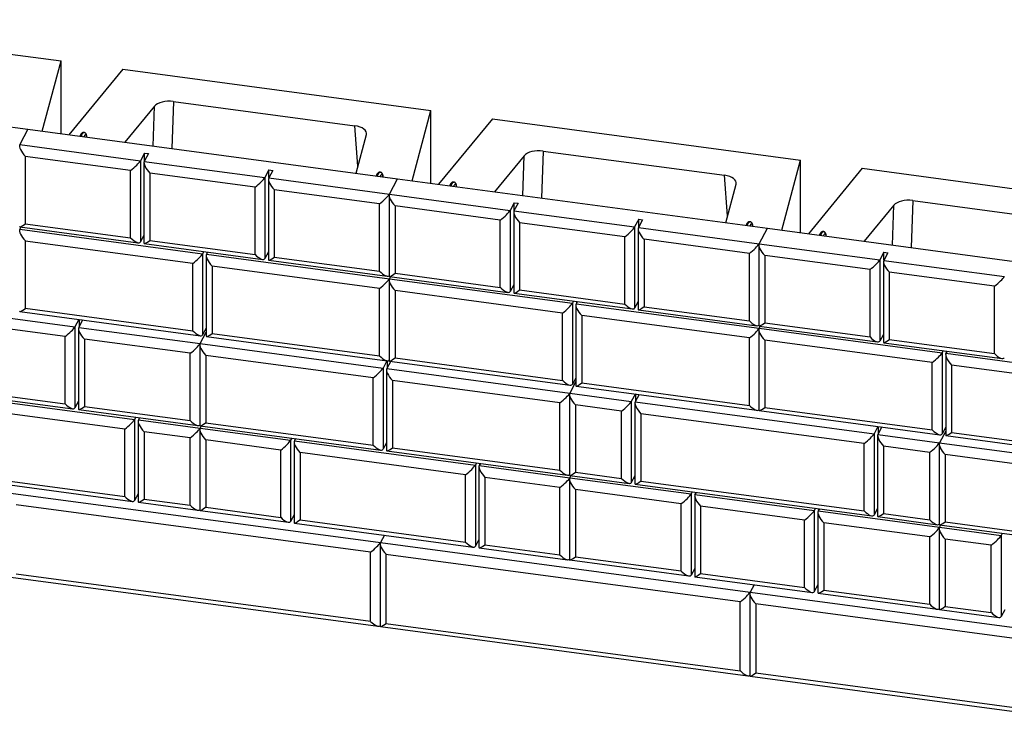
# Model space of a CAD drawing. Units: inches. Extents: x 0 to 8.5, y 0 to 11.
# Drawn here: x 3 to 4, y 8.1 to 8.9 of the extents above; entities that cross this region are included whole.
import ezdxf

# ---------------------------------------------------------------- set-up
doc = ezdxf.new("R2010")
doc.units = ezdxf.units.IN
doc.header["$MEASUREMENT"] = 0

msp = doc.modelspace()

# ---------------------------------------------------------------- linework, layer by layer
at = {"color": 7, "linetype": 'Continuous', "lineweight": 25}
for p, q in [((2.6843, 8.8831), (3.0063, 8.84)), ((2.9866, 8.7666), (3.0063, 8.84)), ((3.0063, 8.764), (3.0063, 8.84)), ((3.0707, 8.8314), (3.0144, 8.7629)), ((3.0707, 8.8314), (3.3927, 8.7882)), ((2.5853, 8.8204), (2.9716, 8.7687)), ((3.1236, 8.7977), (3.3132, 8.7723)), ((3.1039, 8.7928), (3.0729, 8.7551)), ((3.373, 8.7149), (3.3927, 8.7882)), ((3.3927, 8.7122), (3.3927, 8.7882)), ((3.4571, 8.7796), (3.4008, 8.7112)), ((3.4571, 8.7796), (3.7791, 8.7365)), ((2.9716, 8.7687), (2.963, 8.7526)), ((2.9716, 8.7687), (3.358, 8.7169)), ((3.3145, 8.7227), (3.3254, 8.7631)), ((2.963, 8.7526), (3.0892, 8.7357)), ((3.0789, 8.7255), (2.9689, 8.7402)), ((2.9689, 8.7402), (2.9689, 8.6699)), ((3.0935, 8.7437), (3.0892, 8.7357)), ((3.0975, 8.7432), (3.0932, 8.7351)), ((3.0935, 8.7437), (3.0975, 8.7432)), ((3.0935, 8.7357), (3.0935, 8.7437)), ((3.4903, 8.741), (3.4592, 8.7033)), ((3.5099, 8.7459), (3.6996, 8.7205)), ((3.7594, 8.6631), (3.7791, 8.7365)), ((3.7791, 8.6605), (3.7791, 8.7365)), ((3.0892, 8.7357), (3.0892, 8.6509)), ((3.0929, 8.7338), (3.0929, 8.6495)), ((3.0932, 8.7351), (3.2192, 8.7182)), ((3.2235, 8.7263), (3.2192, 8.7182)), ((3.2276, 8.7257), (3.2233, 8.7177)), ((3.2235, 8.7263), (3.2276, 8.7257)), ((3.2235, 8.7182), (3.2235, 8.7263)), ((3.8435, 8.7278), (3.7872, 8.6594)), ((3.8435, 8.7278), (4.1654, 8.6847)), ((3.0789, 8.6551), (3.0789, 8.7255)), ((3.209, 8.7081), (3.0991, 8.7228)), ((3.0991, 8.7228), (3.0991, 8.6524)), ((3.2192, 8.7182), (3.2192, 8.6334)), ((3.223, 8.7164), (3.223, 8.6321)), ((3.2233, 8.7177), (3.3494, 8.7008)), ((3.3494, 8.7008), (3.358, 8.7169)), ((3.358, 8.7169), (3.7444, 8.6651)), ((3.209, 8.6377), (3.209, 8.7081)), ((3.3392, 8.6906), (3.2291, 8.7054)), ((3.2291, 8.7054), (3.2291, 8.635)), ((3.7009, 8.671), (3.7118, 8.7114)), ((3.3491, 8.6995), (3.3491, 8.6152)), ((3.3494, 8.7008), (3.4755, 8.6839)), ((3.3392, 8.6203), (3.3392, 8.6906)), ((3.4653, 8.6737), (3.3553, 8.6885)), ((3.3553, 8.6885), (3.3553, 8.6181)), ((3.4798, 8.6919), (3.4755, 8.6839)), ((3.4839, 8.6914), (3.4795, 8.6834)), ((3.4798, 8.6919), (3.4839, 8.6914)), ((3.4798, 8.6839), (3.4798, 8.6919)), ((3.8766, 8.6893), (3.8456, 8.6516)), ((3.8963, 8.6942), (4.086, 8.6688)), ((3.4755, 8.6839), (3.4755, 8.5991)), ((3.4793, 8.682), (3.4793, 8.5977)), ((3.4795, 8.6834), (3.6056, 8.6665)), ((3.6099, 8.6745), (3.6056, 8.6665)), ((3.6099, 8.6745), (3.6139, 8.674)), ((3.6099, 8.6665), (3.6099, 8.6745)), ((2.9642, 8.6664), (2.963, 8.6641)), ((2.963, 8.6641), (3.1542, 8.6385)), ((2.9631, 8.6666), (3.0869, 8.65)), ((2.9689, 8.6699), (3.0789, 8.6551)), ((3.4653, 8.6034), (3.4653, 8.6737)), ((3.5954, 8.6563), (3.4854, 8.671)), ((3.4854, 8.671), (3.4854, 8.6007)), ((3.6056, 8.6665), (3.6056, 8.5817)), ((3.6093, 8.6646), (3.6093, 8.5803)), ((3.6139, 8.674), (3.6096, 8.6659)), ((3.6096, 8.6659), (3.7358, 8.649)), ((3.7358, 8.649), (3.7444, 8.6651)), ((3.7444, 8.6651), (4.1308, 8.6134)), ((3.0929, 8.6578), (3.0892, 8.6509)), ((3.0917, 8.6555), (3.0929, 8.6554)), ((3.5954, 8.5859), (3.5954, 8.6563)), ((3.7256, 8.6389), (3.6155, 8.6536)), ((3.6155, 8.6536), (3.6155, 8.5832)), ((3.144, 8.6284), (2.9689, 8.6518)), ((2.9689, 8.6518), (2.9689, 8.5815)), ((3.0932, 8.6491), (3.217, 8.6325)), ((3.0991, 8.6524), (3.209, 8.6377)), ((3.7355, 8.6477), (3.7355, 8.5634)), ((3.7358, 8.649), (3.8619, 8.6321)), ((3.1554, 8.6408), (3.1542, 8.6385)), ((3.1542, 8.6385), (3.1542, 8.5537)), ((3.1579, 8.6367), (3.1579, 8.5524)), ((3.1594, 8.6403), (3.1582, 8.638)), ((3.1582, 8.638), (3.3494, 8.6124)), ((3.1585, 8.6404), (3.1585, 8.6385)), ((3.223, 8.6404), (3.2192, 8.6334)), ((3.2217, 8.6381), (3.223, 8.6379)), ((3.2291, 8.635), (3.3392, 8.6203)), ((3.7256, 8.5685), (3.7256, 8.6389)), ((3.8517, 8.622), (3.7417, 8.6367)), ((3.7417, 8.6367), (3.7417, 8.5663)), ((3.8662, 8.6402), (3.8619, 8.6321)), ((3.8702, 8.6396), (3.8659, 8.6316)), ((3.8662, 8.6402), (3.8702, 8.6396)), ((3.8662, 8.6321), (3.8662, 8.6402)), ((3.144, 8.558), (3.144, 8.6284)), ((3.3392, 8.6022), (3.1641, 8.6257)), ((3.1641, 8.6257), (3.1641, 8.5553)), ((3.2233, 8.6317), (3.3471, 8.6151)), ((3.8619, 8.6321), (3.8619, 8.5473)), ((3.8656, 8.6303), (3.8656, 8.546)), ((3.8659, 8.6316), (3.992, 8.6147)), ((3.3494, 8.6148), (3.4733, 8.5982)), ((3.3506, 8.6146), (3.3494, 8.6124)), ((3.3494, 8.6124), (3.5406, 8.5868)), ((3.3553, 8.6181), (3.4653, 8.6034)), ((3.8517, 8.5516), (3.8517, 8.622)), ((3.9818, 8.6045), (3.8718, 8.6193)), ((3.8718, 8.6193), (3.8718, 8.5489)), ((3.3392, 8.5319), (3.3392, 8.6022)), ((3.3491, 8.6111), (3.3491, 8.5268)), ((3.4793, 8.6061), (3.4755, 8.5991)), ((3.478, 8.6038), (3.4793, 8.6036)), ((3.9818, 8.5342), (3.9818, 8.6045)), ((3.5304, 8.5766), (3.3553, 8.6001)), ((3.3553, 8.6001), (3.3553, 8.5297)), ((3.4796, 8.5974), (3.6034, 8.5808)), ((3.4854, 8.6007), (3.5954, 8.5859)), ((2.9689, 8.5815), (3.144, 8.558)), ((3.5418, 8.589), (3.5406, 8.5868)), ((3.5406, 8.5868), (3.5406, 8.502)), ((3.5443, 8.5849), (3.5443, 8.5006)), ((3.5458, 8.5885), (3.5446, 8.5862)), ((3.5446, 8.5862), (3.7358, 8.5606)), ((3.5449, 8.5886), (3.5449, 8.5868)), ((3.6093, 8.5886), (3.6056, 8.5817)), ((3.6081, 8.5863), (3.6093, 8.5862)), ((3.6155, 8.5832), (3.7256, 8.5685)), ((2.8959, 8.5789), (3.0207, 8.5622)), ((2.9631, 8.5782), (3.1519, 8.5528)), ((3.5304, 8.5062), (3.5304, 8.5766)), ((3.7256, 8.5505), (3.5505, 8.5739)), ((3.5505, 8.5739), (3.5505, 8.5035)), ((3.6097, 8.5799), (3.7335, 8.5633)), ((3.0105, 8.552), (2.9018, 8.5666)), ((3.0248, 8.5699), (3.0207, 8.5622)), ((3.0207, 8.5622), (3.0207, 8.4774)), ((3.0288, 8.5693), (3.0247, 8.5616)), ((3.0247, 8.5616), (3.1515, 8.5447)), ((3.025, 8.5699), (3.025, 8.5622)), ((3.7358, 8.563), (3.8596, 8.5464)), ((3.737, 8.5629), (3.7358, 8.5606)), ((3.7417, 8.5663), (3.8517, 8.5516)), ((3.0105, 8.4817), (3.0105, 8.552)), ((3.0244, 8.5603), (3.0244, 8.476)), ((3.1515, 8.5447), (3.1579, 8.5567)), ((3.1579, 8.5607), (3.1542, 8.5537)), ((3.1583, 8.552), (3.3471, 8.5267)), ((3.1641, 8.5553), (3.3392, 8.5319)), ((3.7355, 8.5593), (3.7355, 8.475)), ((3.7358, 8.5606), (3.9269, 8.535)), ((3.8656, 8.5543), (3.8619, 8.5473)), ((3.8644, 8.552), (3.8656, 8.5518)), ((3.1413, 8.5345), (3.0306, 8.5493)), ((3.0306, 8.5493), (3.0306, 8.479)), ((3.1512, 8.5433), (3.1512, 8.459)), ((3.1515, 8.5447), (3.3427, 8.519)), ((3.7256, 8.4801), (3.7256, 8.5505)), ((3.9167, 8.5248), (3.7417, 8.5483)), ((3.7417, 8.5483), (3.7417, 8.4779)), ((3.866, 8.5456), (3.9897, 8.529)), ((3.8718, 8.5489), (3.9818, 8.5342)), ((3.1413, 8.4641), (3.1413, 8.5345)), ((3.3324, 8.5089), (3.1574, 8.5323)), ((3.1574, 8.5323), (3.1574, 8.462)), ((3.9281, 8.5373), (3.9269, 8.535)), ((3.9269, 8.535), (3.9269, 8.4502)), ((3.9307, 8.5331), (3.9307, 8.4488)), ((3.9322, 8.5367), (3.931, 8.5345)), ((3.931, 8.5345), (4.1221, 8.5089)), ((3.9312, 8.5368), (3.9312, 8.535)), ((3.3468, 8.5267), (3.3427, 8.519)), ((3.3508, 8.5262), (3.3467, 8.5185)), ((3.347, 8.5267), (3.347, 8.519)), ((3.3491, 8.5268), (3.3486, 8.5269)), ((3.3494, 8.5264), (3.5383, 8.5011)), ((3.3553, 8.5297), (3.5304, 8.5062)), ((3.9167, 8.4545), (3.9167, 8.5248)), ((4.1119, 8.4987), (3.9368, 8.5221)), ((3.9368, 8.5221), (3.9368, 8.4518)), ((3.3427, 8.519), (3.3427, 8.4342)), ((3.3464, 8.5172), (3.3464, 8.4329)), ((3.3467, 8.5185), (3.5379, 8.4929)), ((3.3324, 8.4385), (3.3324, 8.5089)), ((3.5276, 8.4827), (3.3526, 8.5062)), ((3.3526, 8.5062), (3.3526, 8.4358)), ((3.5443, 8.5049), (3.5379, 8.4929)), ((3.5443, 8.509), (3.5406, 8.502)), ((3.5446, 8.5002), (3.7335, 8.4749)), ((3.5505, 8.5035), (3.7256, 8.4801)), ((2.8335, 8.4988), (3.0831, 8.4654)), ((2.8959, 8.4929), (3.0184, 8.4765)), ((2.9018, 8.4962), (3.0105, 8.4817)), ((3.5376, 8.4916), (3.5376, 8.4073)), ((3.5379, 8.4929), (3.6022, 8.4843)), ((3.6064, 8.492), (3.6022, 8.4843)), ((3.6104, 8.4914), (3.6063, 8.4837)), ((3.6066, 8.4919), (3.6066, 8.4843)), ((3.0729, 8.4553), (2.8394, 8.4865)), ((3.0244, 8.4844), (3.0207, 8.4774)), ((3.0232, 8.4821), (3.0244, 8.4819)), ((3.0306, 8.479), (3.1413, 8.4641)), ((3.5276, 8.4124), (3.5276, 8.4827)), ((3.592, 8.4741), (3.5437, 8.4806)), ((3.5437, 8.4806), (3.5437, 8.4102)), ((3.6022, 8.4843), (3.6022, 8.3995)), ((3.606, 8.4824), (3.606, 8.3981)), ((3.6063, 8.4837), (3.8558, 8.4503)), ((3.0247, 8.4756), (3.1492, 8.459)), ((3.592, 8.4037), (3.592, 8.4741)), ((3.8456, 8.4401), (3.6122, 8.4714)), ((3.6122, 8.4714), (3.6122, 8.401)), ((3.7358, 8.4746), (3.9247, 8.4493)), ((3.7417, 8.4779), (3.9167, 8.4545)), ((3.0843, 8.4677), (3.0831, 8.4654)), ((3.0831, 8.4654), (3.0831, 8.3806)), ((3.0868, 8.4636), (3.0868, 8.3792)), ((3.0883, 8.4671), (3.0871, 8.4649)), ((3.0871, 8.4649), (3.1515, 8.4562)), ((3.0874, 8.4673), (3.0874, 8.4654)), ((3.1515, 8.4587), (3.3404, 8.4334)), ((3.1527, 8.4585), (3.1515, 8.4562)), ((3.1574, 8.462), (3.3324, 8.4385)), ((3.8599, 8.458), (3.8558, 8.4503)), ((3.0729, 8.3849), (3.0729, 8.4553)), ((3.1413, 8.4461), (3.093, 8.4526)), ((3.093, 8.4526), (3.093, 8.3822)), ((3.1512, 8.4549), (3.1512, 8.3706)), ((3.1515, 8.4562), (3.2461, 8.4436)), ((3.8558, 8.4503), (3.8558, 8.3655)), ((3.8595, 8.4484), (3.8595, 8.3641)), ((3.864, 8.4575), (3.8598, 8.4498)), ((3.8598, 8.4498), (3.9242, 8.4411)), ((3.8601, 8.458), (3.8601, 8.4503)), ((3.9307, 8.4532), (3.9242, 8.4411)), ((3.9307, 8.4572), (3.9269, 8.4502)), ((3.931, 8.4485), (4.1199, 8.4232)), ((3.9368, 8.4518), (4.1119, 8.4283)), ((3.1413, 8.3757), (3.1413, 8.4461)), ((3.2359, 8.4334), (3.1574, 8.4439)), ((3.1574, 8.4439), (3.1574, 8.3736)), ((3.2473, 8.4458), (3.2461, 8.4436)), ((3.2461, 8.4436), (3.2461, 8.3588)), ((3.2498, 8.4417), (3.2498, 8.3574)), ((3.2513, 8.4453), (3.2501, 8.443)), ((3.2501, 8.443), (3.4392, 8.4177)), ((3.2504, 8.4454), (3.2504, 8.4436)), ((3.3464, 8.4412), (3.3427, 8.4342)), ((3.3452, 8.4389), (3.3464, 8.4388)), ((3.8456, 8.3698), (3.8456, 8.4401)), ((3.914, 8.431), (3.8657, 8.4374)), ((3.8657, 8.4374), (3.8657, 8.3671)), ((3.9239, 8.4398), (3.9239, 8.3555)), ((3.9242, 8.4411), (4.051, 8.4241)), ((3.2359, 8.363), (3.2359, 8.4334)), ((3.429, 8.4075), (3.256, 8.4307)), ((3.256, 8.4307), (3.256, 8.3604)), ((3.3467, 8.4325), (3.5356, 8.4072)), ((3.3526, 8.4358), (3.5276, 8.4124)), ((3.914, 8.3606), (3.914, 8.431)), ((4.0408, 8.414), (3.9301, 8.4288)), ((3.9301, 8.4288), (3.9301, 8.3584)), ((3.4405, 8.4199), (3.4392, 8.4177)), ((3.4392, 8.4177), (3.4392, 8.3329)), ((3.4445, 8.4194), (3.4433, 8.4172)), ((3.4433, 8.4172), (3.5379, 8.4045)), ((3.4436, 8.4195), (3.4436, 8.4177)), ((2.8336, 8.4129), (3.0808, 8.3797)), ((2.8394, 8.4162), (3.0729, 8.3849)), ((3.429, 8.3372), (3.429, 8.4075)), ((3.443, 8.4158), (3.443, 8.3315)), ((3.5379, 8.4069), (3.6, 8.3986)), ((3.5391, 8.4067), (3.5379, 8.4045)), ((3.5437, 8.4102), (3.592, 8.4037)), ((3.5276, 8.3943), (3.4492, 8.4048)), ((3.4492, 8.4048), (3.4492, 8.3345)), ((3.5376, 8.4032), (3.5376, 8.3189)), ((3.5379, 8.4045), (3.6646, 8.3875)), ((3.606, 8.4064), (3.6022, 8.3995)), ((3.6048, 8.4041), (3.606, 8.404)), ((3.6063, 8.3977), (3.8536, 8.3646)), ((3.6122, 8.401), (3.8456, 8.3698)), ((2.9536, 8.3885), (3.3399, 8.3368)), ((3.0868, 8.3876), (3.0831, 8.3806)), ((3.5276, 8.324), (3.5276, 8.3943)), ((3.6544, 8.3773), (3.5437, 8.3922)), ((3.5437, 8.3922), (3.5437, 8.3218)), ((3.6658, 8.3898), (3.6646, 8.3875)), ((3.6646, 8.3875), (3.6646, 8.3027)), ((3.6699, 8.3892), (3.6687, 8.387)), ((3.6687, 8.387), (3.7934, 8.3702)), ((3.6689, 8.3893), (3.6689, 8.3875)), ((3.3297, 8.3266), (2.9595, 8.3762)), ((3.0871, 8.3789), (3.1492, 8.3706)), ((3.093, 8.3822), (3.1413, 8.3757)), ((3.6544, 8.307), (3.6544, 8.3773)), ((3.6684, 8.3856), (3.6684, 8.3013)), ((3.1515, 8.3703), (3.2438, 8.3579)), ((3.1574, 8.3736), (3.2359, 8.363)), ((3.2498, 8.3658), (3.2461, 8.3588)), ((3.7832, 8.3601), (3.6745, 8.3746)), ((3.6745, 8.3746), (3.6745, 8.3043)), ((3.7946, 8.3725), (3.7934, 8.3702)), ((3.7934, 8.3702), (3.7934, 8.2854)), ((3.7972, 8.3684), (3.7972, 8.2841)), ((3.7987, 8.372), (3.7974, 8.3697)), ((3.7974, 8.3697), (3.9242, 8.3527)), ((3.7977, 8.3721), (3.7977, 8.3702)), ((3.8595, 8.3725), (3.8558, 8.3655)), ((3.8583, 8.3702), (3.8595, 8.37)), ((3.8657, 8.3671), (3.914, 8.3606)), ((3.2501, 8.357), (3.437, 8.332)), ((3.256, 8.3604), (3.429, 8.3372)), ((3.7832, 8.2897), (3.7832, 8.3601)), ((3.914, 8.3426), (3.8033, 8.3574)), ((3.8033, 8.3574), (3.8033, 8.287)), ((3.8599, 8.3638), (3.922, 8.3554)), ((3.9243, 8.3551), (4.0488, 8.3385)), ((3.9301, 8.3584), (4.0408, 8.3436)), ((3.9239, 8.3514), (3.9239, 8.2671)), ((3.9254, 8.355), (3.9242, 8.3527)), ((3.9242, 8.3527), (3.9886, 8.3441)), ((3.9898, 8.3463), (3.9886, 8.3441)), ((3.3397, 8.3354), (3.3397, 8.2493)), ((3.3441, 8.3445), (3.3399, 8.3368)), ((3.3399, 8.3368), (3.7263, 8.285)), ((3.443, 8.3399), (3.4392, 8.3329)), ((3.914, 8.2722), (3.914, 8.3426)), ((3.9784, 8.3339), (3.9301, 8.3404)), ((3.9301, 8.3404), (3.9301, 8.27)), ((3.9886, 8.3441), (3.9886, 8.2593)), ((3.3297, 8.2544), (3.3297, 8.3266)), ((3.7161, 8.2748), (3.3458, 8.3244)), ((3.3458, 8.3244), (3.3458, 8.2523)), ((3.4433, 8.3312), (3.5356, 8.3188)), ((3.4492, 8.3345), (3.5276, 8.324)), ((3.9784, 8.2636), (3.9784, 8.3339)), ((3.5379, 8.3185), (3.6624, 8.3018)), ((3.5437, 8.3218), (3.6544, 8.307)), ((2.9595, 8.304), (3.3297, 8.2544)), ((3.6684, 8.3097), (3.6646, 8.3027)), ((3.6745, 8.3043), (3.7832, 8.2897)), ((2.9536, 8.3007), (3.3377, 8.2493)), ((3.6687, 8.301), (3.7912, 8.2846)), ((3.726, 8.2837), (3.726, 8.1976)), ((3.7304, 8.2927), (3.7263, 8.285)), ((3.7263, 8.285), (4.1127, 8.2332)), ((3.7972, 8.2924), (3.7934, 8.2854)), ((3.7975, 8.2837), (3.922, 8.267)), ((3.8033, 8.287), (3.914, 8.2722)), ((3.7161, 8.2027), (3.7161, 8.2748)), ((4.1025, 8.2231), (3.7322, 8.2727)), ((3.7322, 8.2727), (3.7322, 8.2005)), ((3.9243, 8.2667), (3.9864, 8.2584)), ((3.9301, 8.27), (3.9784, 8.2636)), ((3.9924, 8.2663), (3.9886, 8.2593)), ((3.3458, 8.2523), (3.7161, 8.2027)), ((3.34, 8.249), (3.7241, 8.1975)), ((3.7263, 8.1972), (4.1104, 8.1457)), ((3.7322, 8.2005), (4.1025, 8.1509))]:
    msp.add_line(p, q, dxfattribs=at)
at = {"color": 8, "linetype": 'Continuous', "lineweight": 25}
for p, q in [((3.1236, 8.7977), (3.122, 8.7485)), ((3.1026, 8.7511), (3.1039, 8.7928)), ((3.3165, 8.7299), (3.3132, 8.7723)), ((3.4889, 8.6994), (3.4903, 8.741)), ((3.5099, 8.7459), (3.5084, 8.6967)), ((3.7028, 8.6781), (3.6996, 8.7205)), ((3.8753, 8.6476), (3.8766, 8.6893)), ((3.8963, 8.6942), (3.8948, 8.645))]:
    msp.add_line(p, q, dxfattribs=at)
at = {"color": 8, "linetype": 'Continuous', "lineweight": 25, "flags": 128}
for points in [[(3.0274, 8.7612), (3.0275, 8.7613), (3.0278, 8.7622), (3.0281, 8.7629), (3.0284, 8.7636), (3.0288, 8.7641), (3.0291, 8.7646), (3.0294, 8.7649), (3.0297, 8.7651), (3.03, 8.7652), (3.0302, 8.7653)], [(3.0332, 8.7604), (3.0332, 8.7606), (3.033, 8.7612), (3.0329, 8.7618), (3.0327, 8.7622), (3.0325, 8.7626), (3.0323, 8.7628), (3.032, 8.7629), (3.0318, 8.7629), (3.0315, 8.7628), (3.0312, 8.7626), (3.0309, 8.7622), (3.0306, 8.7618), (3.0303, 8.7612), (3.0301, 8.7608)], [(3.337, 8.7197), (3.3371, 8.7198), (3.3374, 8.7207), (3.3377, 8.7214), (3.338, 8.7221), (3.3383, 8.7226), (3.3387, 8.7231), (3.339, 8.7234), (3.3393, 8.7237), (3.3396, 8.7238), (3.3398, 8.7238)], [(3.3428, 8.7189), (3.3428, 8.7191), (3.3426, 8.7197), (3.3425, 8.7203), (3.3423, 8.7208), (3.3421, 8.7211), (3.3418, 8.7213), (3.3416, 8.7214), (3.3413, 8.7214), (3.3411, 8.7213), (3.3408, 8.7211), (3.3405, 8.7207), (3.3402, 8.7203), (3.3399, 8.7197), (3.3397, 8.7193)], [(3.4138, 8.7094), (3.4139, 8.7096), (3.4142, 8.7104), (3.4145, 8.7111), (3.4148, 8.7118), (3.4151, 8.7124), (3.4155, 8.7128), (3.4158, 8.7131), (3.4161, 8.7134), (3.4164, 8.7135), (3.4166, 8.7135)], [(3.4196, 8.7086), (3.4195, 8.7088), (3.4194, 8.7095), (3.4193, 8.71), (3.4191, 8.7105), (3.4189, 8.7108), (3.4186, 8.711), (3.4184, 8.7111), (3.4181, 8.7111), (3.4179, 8.711), (3.4176, 8.7108), (3.4173, 8.7104), (3.417, 8.71), (3.4167, 8.7094), (3.4165, 8.7091)], [(3.7234, 8.6679), (3.7234, 8.6681), (3.7237, 8.6689), (3.7241, 8.6697), (3.7244, 8.6703), (3.7247, 8.6709), (3.725, 8.6713), (3.7253, 8.6717), (3.7257, 8.6719), (3.726, 8.672), (3.7262, 8.672)], [(3.7292, 8.6672), (3.7291, 8.6673), (3.729, 8.668), (3.7288, 8.6685), (3.7287, 8.669), (3.7284, 8.6693), (3.7282, 8.6696), (3.728, 8.6697), (3.7277, 8.6697), (3.7274, 8.6696), (3.7271, 8.6693), (3.7269, 8.669), (3.7266, 8.6685), (3.7263, 8.668), (3.7261, 8.6676)], [(3.8002, 8.6577), (3.8002, 8.6578), (3.8005, 8.6586), (3.8009, 8.6594), (3.8012, 8.66), (3.8015, 8.6606), (3.8018, 8.661), (3.8021, 8.6614), (3.8024, 8.6616), (3.8027, 8.6617), (3.803, 8.6617)], [(3.8059, 8.6569), (3.8059, 8.657), (3.8058, 8.6577), (3.8056, 8.6582), (3.8054, 8.6587), (3.8052, 8.659), (3.805, 8.6593), (3.8048, 8.6594), (3.8045, 8.6594), (3.8042, 8.6593), (3.8039, 8.659), (3.8036, 8.6587), (3.8033, 8.6582), (3.803, 8.6577), (3.8029, 8.6573)]]:
    msp.add_lwpolyline(points, dxfattribs=at)
at = {"color": 7, "linetype": 'Continuous', "lineweight": 25}
for centre, major_axis, ratio, start_param, end_param in [((3.1193, 8.7896), (0.0167, 0), 0.501525, 1.312487, 2.751473), ((3.3088, 8.7642), (0.0167, 0), 0.499826, 6.14841, 7.587396), ((2.9711, 8.7443), (-0.00767, 0.00877), 0.370205, 0.13847, 1.709266), ((3.5057, 8.7378), (0.0167, 0), 0.501525, 1.312487, 2.751473), ((3.0811, 8.7295), (0.00825, 0.00722), 0.159278, 4.31212, 5.882916), ((3.1012, 8.7268), (-0.00767, 0.00877), 0.370205, 0.13847, 1.709266), ((3.2112, 8.7121), (0.00825, 0.00722), 0.159278, 4.31212, 5.882916), ((3.2313, 8.7094), (-0.00767, 0.00877), 0.370205, 0.13847, 1.709266), ((3.6952, 8.7125), (0.0167, 0), 0.499826, 6.14841, 7.587396), ((3.3413, 8.6947), (0.00825, 0.00722), 0.159278, 4.31212, 5.882916), ((3.3574, 8.6925), (-0.00767, 0.00877), 0.370205, 0.13847, 1.709266), ((3.892, 8.6861), (0.0167, 0), 0.501525, 1.312487, 2.751473), ((3.4675, 8.6778), (0.00825, 0.00722), 0.159278, 4.31212, 5.882916), ((3.4876, 8.6751), (-0.00767, 0.00877), 0.370205, 0.13847, 1.709266), ((2.9711, 8.6559), (-0.00767, 0.00877), 0.370205, 0.13847, 1.709266), ((2.9711, 8.6739), (0.00825, 0.00722), 0.159278, 3.003123, 4.31212), ((3.5976, 8.6603), (0.00825, 0.00722), 0.159278, 4.31212, 5.882916), ((3.6177, 8.6576), (-0.00767, 0.00877), 0.370205, 0.13847, 1.709266), ((3.0811, 8.6592), (-0.00767, 0.00877), 0.370205, 1.709266, 3.280063), ((3.1012, 8.6565), (0.00825, 0.00722), 0.159278, 3.003123, 4.31212), ((3.7277, 8.6429), (0.00825, 0.00722), 0.159278, 4.31212, 5.882916), ((3.7438, 8.6407), (-0.00767, 0.00877), 0.370205, 0.13847, 1.709266), ((3.1461, 8.6324), (0.00825, 0.00722), 0.159278, 4.31212, 5.882916), ((3.1663, 8.6297), (-0.00767, 0.00877), 0.370205, 0.13847, 1.709266), ((3.2112, 8.6417), (-0.00767, 0.00877), 0.370205, 1.709266, 3.280063), ((3.2313, 8.639), (0.00825, 0.00722), 0.159278, 3.003123, 4.31212), ((3.8538, 8.626), (0.00825, 0.00722), 0.159278, 4.31212, 5.882916), ((3.874, 8.6233), (-0.00767, 0.00877), 0.370205, 0.13847, 1.709266), ((3.3413, 8.6243), (-0.00767, 0.00877), 0.370205, 1.709266, 3.170549), ((3.3413, 8.6062), (0.00825, 0.00722), 0.159278, 4.31212, 5.882916), ((3.3574, 8.6041), (-0.00767, 0.00877), 0.370205, 0.13847, 1.709266), ((3.3574, 8.6221), (0.00825, 0.00722), 0.159278, 3.003123, 4.31212), ((3.9839, 8.6086), (0.00825, 0.00722), 0.159278, 4.31212, 5.882916), ((3.4675, 8.6074), (-0.00767, 0.00877), 0.370205, 1.709266, 3.280063), ((3.4876, 8.6047), (0.00825, 0.00722), 0.159278, 3.003123, 4.31212), ((2.9711, 8.5855), (0.00825, 0.00722), 0.159278, 3.003123, 4.31212), ((3.5325, 8.5806), (0.00825, 0.00722), 0.159278, 4.31212, 5.882916), ((3.5526, 8.5779), (-0.00767, 0.00877), 0.370205, 0.13847, 1.709266), ((3.5976, 8.59), (-0.00767, 0.00877), 0.370205, 1.709266, 3.280063), ((3.6177, 8.5873), (0.00825, 0.00722), 0.159278, 3.003123, 4.31212), ((3.0126, 8.556), (0.00825, 0.00722), 0.159278, 4.31212, 5.882916), ((3.0328, 8.5533), (-0.00767, 0.00877), 0.370205, 0.13847, 1.709266), ((3.7277, 8.5725), (-0.00767, 0.00877), 0.370205, 1.709266, 3.170549), ((3.7438, 8.5704), (0.00825, 0.00722), 0.159278, 3.003123, 4.31212), ((3.1461, 8.562), (-0.00767, 0.00877), 0.370205, 1.709266, 3.280063), ((3.1663, 8.5593), (0.00825, 0.00722), 0.159278, 3.003123, 4.31212), ((3.7277, 8.5545), (0.00825, 0.00722), 0.159278, 4.31212, 5.882916), ((3.7438, 8.5523), (-0.00767, 0.00877), 0.370205, 0.13847, 1.709266), ((3.8538, 8.5556), (-0.00767, 0.00877), 0.370205, 1.709266, 3.280063), ((3.1434, 8.5385), (0.00825, 0.00722), 0.159278, 4.31212, 5.882916), ((3.1595, 8.5364), (-0.00767, 0.00877), 0.370205, 0.13847, 1.709266), ((3.874, 8.5529), (0.00825, 0.00722), 0.159278, 3.003123, 4.31212), ((3.3413, 8.5359), (-0.00767, 0.00877), 0.370205, 1.709266, 3.170549), ((3.9189, 8.5289), (0.00825, 0.00722), 0.159278, 4.31212, 5.882916), ((3.939, 8.5262), (-0.00767, 0.00877), 0.370205, 0.13847, 1.709266), ((3.9839, 8.5382), (-0.00767, 0.00877), 0.370205, 1.709266, 3.280063), ((3.3574, 8.5337), (0.00825, 0.00722), 0.159278, 3.003123, 4.31212), ((3.3346, 8.5129), (0.00825, 0.00722), 0.159278, 4.31212, 5.882916), ((3.3547, 8.5102), (-0.00767, 0.00877), 0.370205, 0.13847, 1.709266), ((3.5325, 8.5103), (-0.00767, 0.00877), 0.370205, 1.709266, 3.280063), ((3.5526, 8.5076), (0.00825, 0.00722), 0.159278, 3.003123, 4.31212), ((3.5298, 8.4868), (0.00825, 0.00722), 0.159278, 4.31212, 5.882916), ((3.5459, 8.4846), (-0.00767, 0.00877), 0.370205, 0.13847, 1.709266), ((3.0126, 8.4857), (-0.00767, 0.00877), 0.370205, 1.709266, 3.280063), ((3.0328, 8.483), (0.00825, 0.00722), 0.159278, 3.003123, 4.31212), ((3.5942, 8.4781), (0.00825, 0.00722), 0.159278, 4.31212, 5.882916), ((3.6143, 8.4754), (-0.00767, 0.00877), 0.370205, 0.13847, 1.709266), ((3.7277, 8.4841), (-0.00767, 0.00877), 0.370205, 1.709266, 3.170549), ((3.7438, 8.482), (0.00825, 0.00722), 0.159278, 3.003123, 4.31212), ((3.075, 8.4593), (0.00825, 0.00722), 0.159278, 4.31212, 5.882916), ((3.0951, 8.4566), (-0.00767, 0.00877), 0.370205, 0.13847, 1.709266), ((3.1434, 8.4682), (-0.00767, 0.00877), 0.370205, 1.709266, 3.170549), ((3.1595, 8.466), (0.00825, 0.00722), 0.159278, 3.003123, 4.31212), ((3.1434, 8.4501), (0.00825, 0.00722), 0.159278, 4.31212, 5.882916), ((3.1595, 8.448), (-0.00767, 0.00877), 0.370205, 0.13847, 1.709266), ((3.8478, 8.4442), (0.00825, 0.00722), 0.159278, 4.31212, 5.882916), ((3.8679, 8.4415), (-0.00767, 0.00877), 0.370205, 0.13847, 1.709266), ((3.9189, 8.4585), (-0.00767, 0.00877), 0.370205, 1.709266, 3.280063), ((3.939, 8.4558), (0.00825, 0.00722), 0.159278, 3.003123, 4.31212), ((3.238, 8.4374), (0.00825, 0.00722), 0.159278, 4.31212, 5.882916), ((3.2581, 8.4347), (-0.00767, 0.00877), 0.370205, 0.13847, 1.709266), ((3.3346, 8.4425), (-0.00767, 0.00877), 0.370205, 1.709266, 3.280063), ((3.9162, 8.435), (0.00825, 0.00722), 0.159278, 4.31212, 5.882916), ((3.9323, 8.4328), (-0.00767, 0.00877), 0.370205, 0.13847, 1.709266), ((3.3547, 8.4398), (0.00825, 0.00722), 0.159278, 3.003123, 4.31212), ((3.4312, 8.4116), (0.00825, 0.00722), 0.159278, 4.31212, 5.882916), ((3.4513, 8.4089), (-0.00767, 0.00877), 0.370205, 0.13847, 1.709266), ((3.5298, 8.4164), (-0.00767, 0.00877), 0.370205, 1.709266, 3.170549), ((3.5459, 8.4142), (0.00825, 0.00722), 0.159278, 3.003123, 4.31212), ((3.5298, 8.3983), (0.00825, 0.00722), 0.159278, 4.31212, 5.882916), ((3.5459, 8.3962), (-0.00767, 0.00877), 0.370205, 0.13847, 1.709266), ((3.5942, 8.4078), (-0.00767, 0.00877), 0.370205, 1.709266, 3.280063), ((3.6143, 8.4051), (0.00825, 0.00722), 0.159278, 3.003123, 4.31212), ((3.6566, 8.3814), (0.00825, 0.00722), 0.159278, 4.31212, 5.882916), ((3.6767, 8.3787), (-0.00767, 0.00877), 0.370205, 0.13847, 1.709266), ((3.075, 8.3889), (-0.00767, 0.00877), 0.370205, 1.709266, 3.280063), ((3.0951, 8.3862), (0.00825, 0.00722), 0.159278, 3.003123, 4.31212), ((3.1434, 8.3797), (-0.00767, 0.00877), 0.370205, 1.709266, 3.170549), ((3.1595, 8.3776), (0.00825, 0.00722), 0.159278, 3.003123, 4.31212), ((3.7854, 8.3641), (0.00825, 0.00722), 0.159278, 4.31212, 5.882916), ((3.8055, 8.3614), (-0.00767, 0.00877), 0.370205, 0.13847, 1.709266), ((3.8478, 8.3738), (-0.00767, 0.00877), 0.370205, 1.709266, 3.280063), ((3.8679, 8.3711), (0.00825, 0.00722), 0.159278, 3.003123, 4.31212), ((3.238, 8.3671), (-0.00767, 0.00877), 0.370205, 1.709266, 3.280063), ((3.2581, 8.3644), (0.00825, 0.00722), 0.159278, 3.003123, 4.31212), ((3.9162, 8.3646), (-0.00767, 0.00877), 0.370205, 1.709266, 3.170549), ((3.9323, 8.3625), (0.00825, 0.00722), 0.159278, 3.003123, 4.31212), ((3.9162, 8.3466), (0.00825, 0.00722), 0.159278, 4.31212, 5.882916), ((3.9323, 8.3444), (-0.00767, 0.00877), 0.370205, 0.13847, 1.709266), ((3.3319, 8.3306), (0.00825, 0.00722), 0.159278, 4.31212, 5.882916), ((3.348, 8.3285), (-0.00767, 0.00877), 0.370205, 0.13847, 1.709266), ((3.4312, 8.3412), (-0.00767, 0.00877), 0.370205, 1.709266, 3.280063), ((3.9806, 8.338), (0.00825, 0.00722), 0.159278, 4.31212, 5.882916), ((3.4513, 8.3385), (0.00825, 0.00722), 0.159278, 3.003123, 4.31212), ((3.5298, 8.328), (-0.00767, 0.00877), 0.370205, 1.709266, 3.170549), ((3.5459, 8.3258), (0.00825, 0.00722), 0.159278, 3.003123, 4.31212), ((3.6566, 8.311), (-0.00767, 0.00877), 0.370205, 1.709266, 3.280063), ((3.6767, 8.3083), (0.00825, 0.00722), 0.159278, 3.003123, 4.31212), ((3.7183, 8.2789), (0.00825, 0.00722), 0.159278, 4.31212, 5.882916), ((3.7344, 8.2767), (-0.00767, 0.00877), 0.370205, 0.13847, 1.709266), ((3.7854, 8.2937), (-0.00767, 0.00877), 0.370205, 1.709266, 3.280063), ((3.8055, 8.291), (0.00825, 0.00722), 0.159278, 3.003123, 4.31212), ((3.9162, 8.2762), (-0.00767, 0.00877), 0.370205, 1.709266, 3.170549), ((3.9323, 8.2741), (0.00825, 0.00722), 0.159278, 3.003123, 4.31212), ((3.9806, 8.2676), (-0.00767, 0.00877), 0.370205, 1.709266, 3.280063), ((3.3319, 8.2584), (-0.00767, 0.00877), 0.370205, 1.709266, 3.170549), ((3.348, 8.2563), (0.00825, 0.00722), 0.159278, 3.003123, 4.31212), ((3.7183, 8.2067), (-0.00767, 0.00877), 0.370205, 1.709266, 3.170549), ((3.7344, 8.2045), (0.00825, 0.00722), 0.159278, 3.003123, 4.31212)]:
    msp.add_ellipse(centre, major_axis=major_axis, ratio=ratio, start_param=start_param, end_param=end_param, dxfattribs=at)
for points, knots in [([(3.0302, 8.7652), (3.0302, 8.7653), (3.03, 8.7653), (3.0295, 8.7653), (3.0291, 8.7652), (3.0286, 8.765), (3.0282, 8.7647), (3.0278, 8.7644), (3.0274, 8.764), (3.027, 8.7635), (3.0267, 8.7629), (3.0263, 8.7621), (3.0261, 8.7616), (3.026, 8.7614)], [0, 0, 0, 0, 0.0254284, 0.099596, 0.1724258, 0.2461316, 0.3233693, 0.4075847, 0.5034854, 0.6168168, 0.749355, 0.8870584, 1, 1, 1, 1]), ([(3.0333, 8.7604), (3.0333, 8.7605), (3.0333, 8.7609), (3.0332, 8.7615), (3.033, 8.7623), (3.0328, 8.763), (3.0325, 8.7636), (3.0322, 8.764), (3.0319, 8.7644), (3.0315, 8.7648), (3.0311, 8.765), (3.0306, 8.7652), (3.0304, 8.7652), (3.0302, 8.7652)], [0, 0, 0, 0, 0.035488, 0.161665, 0.292368, 0.430073, 0.546419, 0.642144, 0.726265, 0.803549, 0.876967, 0.948469, 1, 1, 1, 1]), ([(3.0303, 8.7608), (3.0303, 8.7609), (3.0304, 8.7611), (3.0305, 8.7612), (3.0306, 8.7613), (3.0307, 8.7613), (3.0307, 8.7614)], [0, 0, 0, 0, 0.226635, 0.507494, 0.768973, 1, 1, 1, 1]), ([(3.3398, 8.7238), (3.3398, 8.7238), (3.3395, 8.7238), (3.3391, 8.7238), (3.3386, 8.7237), (3.3382, 8.7235), (3.3378, 8.7232), (3.3374, 8.7229), (3.337, 8.7225), (3.3366, 8.722), (3.3362, 8.7214), (3.3359, 8.7207), (3.3357, 8.7201), (3.3356, 8.7199)], [0, 0, 0, 0, 0.0254284, 0.099596, 0.1724258, 0.2461316, 0.3233693, 0.4075847, 0.5034854, 0.6168168, 0.749355, 0.8870584, 1, 1, 1, 1]), ([(3.3429, 8.7189), (3.3429, 8.719), (3.3429, 8.7194), (3.3428, 8.72), (3.3426, 8.7208), (3.3424, 8.7215), (3.3421, 8.7221), (3.3418, 8.7226), (3.3415, 8.723), (3.3411, 8.7233), (3.3406, 8.7235), (3.3402, 8.7237), (3.3399, 8.7238), (3.3398, 8.7238)], [0, 0, 0, 0, 0.0354885, 0.161665, 0.2923682, 0.4300734, 0.5464186, 0.6421442, 0.7262651, 0.8035491, 0.8769674, 0.9484688, 1, 1, 1, 1]), ([(3.3399, 8.7193), (3.3399, 8.7194), (3.34, 8.7196), (3.3401, 8.7197), (3.3402, 8.7199), (3.3402, 8.7199), (3.3402, 8.7199)], [0, 0, 0, 0, 0.226635, 0.507494, 0.768973, 1, 1, 1, 1]), ([(3.4166, 8.7135), (3.4166, 8.7135), (3.4163, 8.7135), (3.4159, 8.7135), (3.4154, 8.7134), (3.415, 8.7132), (3.4146, 8.713), (3.4142, 8.7126), (3.4138, 8.7122), (3.4134, 8.7117), (3.413, 8.7111), (3.4127, 8.7104), (3.4124, 8.7099), (3.4123, 8.7096)], [0, 0, 0, 0, 0.0254284, 0.099596, 0.1724258, 0.2461316, 0.3233693, 0.4075847, 0.5034854, 0.6168168, 0.749355, 0.8870584, 1, 1, 1, 1]), ([(3.4197, 8.7086), (3.4197, 8.7087), (3.4196, 8.7091), (3.4195, 8.7097), (3.4194, 8.7105), (3.4191, 8.7112), (3.4189, 8.7118), (3.4186, 8.7123), (3.4182, 8.7127), (3.4179, 8.713), (3.4174, 8.7133), (3.417, 8.7134), (3.4167, 8.7135), (3.4166, 8.7135)], [0, 0, 0, 0, 0.035488, 0.161665, 0.292368, 0.430073, 0.546419, 0.642144, 0.726265, 0.803549, 0.876967, 0.948469, 1, 1, 1, 1]), ([(3.4167, 8.709), (3.4167, 8.7091), (3.4168, 8.7093), (3.4169, 8.7095), (3.417, 8.7096), (3.417, 8.7096), (3.417, 8.7096)], [0, 0, 0, 0, 0.226635, 0.507494, 0.768973, 1, 1, 1, 1]), ([(3.7262, 8.672), (3.7261, 8.672), (3.7259, 8.6721), (3.7255, 8.672), (3.725, 8.6719), (3.7246, 8.6717), (3.7241, 8.6715), (3.7238, 8.6712), (3.7234, 8.6708), (3.723, 8.6703), (3.7226, 8.6696), (3.7222, 8.6689), (3.722, 8.6684), (3.7219, 8.6681)], [0, 0, 0, 0, 0.025428, 0.099596, 0.172426, 0.246132, 0.323369, 0.407585, 0.503485, 0.616817, 0.749355, 0.887058, 1, 1, 1, 1]), ([(3.7293, 8.6672), (3.7293, 8.6672), (3.7292, 8.6676), (3.7291, 8.6682), (3.7289, 8.669), (3.7287, 8.6697), (3.7285, 8.6703), (3.7282, 8.6708), (3.7278, 8.6712), (3.7274, 8.6715), (3.727, 8.6718), (3.7266, 8.6719), (3.7263, 8.672), (3.7262, 8.672)], [0, 0, 0, 0, 0.035488, 0.161665, 0.292368, 0.430073, 0.546419, 0.642144, 0.726265, 0.803549, 0.876967, 0.948469, 1, 1, 1, 1]), ([(3.7262, 8.6676), (3.7263, 8.6676), (3.7264, 8.6678), (3.7265, 8.668), (3.7266, 8.6681), (3.7266, 8.6681), (3.7266, 8.6681)], [0, 0, 0, 0, 0.226635, 0.507494, 0.768973, 1, 1, 1, 1]), ([(3.803, 8.6617), (3.8029, 8.6617), (3.8027, 8.6618), (3.8023, 8.6617), (3.8018, 8.6616), (3.8013, 8.6614), (3.8009, 8.6612), (3.8005, 8.6609), (3.8002, 8.6605), (3.7998, 8.66), (3.7994, 8.6593), (3.799, 8.6586), (3.7988, 8.6581), (3.7987, 8.6578)], [0, 0, 0, 0, 0.025428, 0.099596, 0.172426, 0.246132, 0.323369, 0.407585, 0.503485, 0.616817, 0.749355, 0.887058, 1, 1, 1, 1]), ([(3.8061, 8.6569), (3.8061, 8.6569), (3.806, 8.6573), (3.8059, 8.658), (3.8057, 8.6587), (3.8055, 8.6594), (3.8052, 8.66), (3.8049, 8.6605), (3.8046, 8.6609), (3.8042, 8.6612), (3.8038, 8.6615), (3.8034, 8.6617), (3.8031, 8.6617), (3.803, 8.6617)], [0, 0, 0, 0, 0.0354885, 0.161665, 0.2923682, 0.4300734, 0.5464186, 0.6421442, 0.7262651, 0.8035491, 0.8769674, 0.9484688, 1, 1, 1, 1]), ([(3.803, 8.6573), (3.8031, 8.6573), (3.8032, 8.6575), (3.8033, 8.6577), (3.8034, 8.6578), (3.8034, 8.6578), (3.8034, 8.6578)], [0, 0, 0, 0, 0.226635, 0.507494, 0.768973, 1, 1, 1, 1])]:
    msp.add_open_spline(points, degree=3, knots=knots, dxfattribs=at)

doc.saveas('drawing.dxf')
